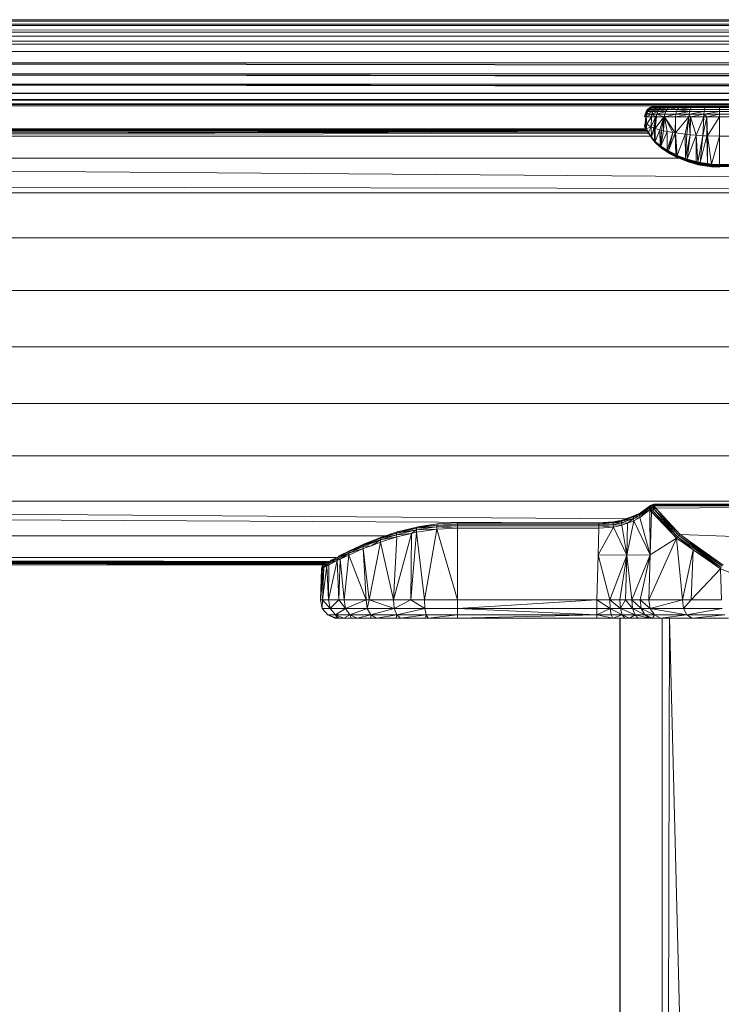
# Model space of a CAD drawing. Units: millimetres. Extents: x 1332 to 16497, y 732 to 12879.
# Drawn here: x 4961 to 5083, y 3801 to 3972 of the extents above; entities that cross this region are included whole.
import ezdxf

# ---------------------------------------------------------------- set-up
doc = ezdxf.new("R2010")
doc.units = ezdxf.units.MM
doc.header["$LTSCALE"] = 50

msp = doc.modelspace()

# ---------------------------------------------------------------- linework, layer by layer
at = {"color": 7, "linetype": 'Continuous', "lineweight": 15}
for p, q in [((4787.62, 3972.1), (6127.61, 3972.1)), ((4787.62, 3971.56), (6127.62, 3971.56)), ((4787.62, 3971.35), (6127.62, 3971.35)), ((4797.61, 3972.36), (6117.61, 3972.36)), ((4787.62, 3970.67), (6127.62, 3970.16)), ((4787.62, 3970.16), (6127.62, 3970.16)), ((4787.62, 3969.49), (6127.62, 3969.49)), ((4787.62, 3968.61), (6127.62, 3968.61)), ((6127.62, 3968.09), (4787.62, 3968.09)), ((4787.62, 3966.8), (6127.62, 3966.8)), ((4787.62, 3964.86), (6127.62, 3964.86)), ((6127.62, 3962.92), (4787.62, 3964.86)), ((6127.62, 3963.19), (4787.62, 3964.86)), ((4787.62, 3962.91), (6127.62, 3962.92)), ((6127.62, 3961.6), (4787.62, 3962.91)), ((6127.62, 3961.13), (4787.62, 3962.91)), ((4787.62, 3961.11), (6127.62, 3961.13)), ((6127.62, 3960.18), (4787.62, 3961.11)), ((6127.62, 3959.59), (4787.62, 3961.11)), ((4787.62, 3959.55), (6127.62, 3959.59)), ((6127.62, 3958.99), (4787.62, 3959.55)), ((5952.61, 3957.36), (4787.61, 3957.36)), ((4787.62, 3958.36), (6127.62, 3958.99)), ((6127.61, 3958.1), (4787.62, 3958.36)), ((4787.62, 3957.61), (6127.61, 3958.1)), ((6127.61, 3957.64), (4787.62, 3957.61)), ((5952.61, 3957.36), (4787.62, 3957.61)), ((5071.85, 3957.36), (5071.55, 3957.36)), ((5078.27, 3957.36), (5078.06, 3957.25)), ((5078.25, 3957.36), (5080.45, 3957.36)), ((5080.47, 3957.36), (5080.37, 3957.25)), ((5082.79, 3957.36), (5080.47, 3957.36)), ((5082.79, 3957.36), (5082.79, 3957.25)), ((5069.84, 3955.91), (5069.77, 3955.44)), ((5070.32, 3956.35), (5069.84, 3955.91)), ((5070.02, 3956.35), (5069.84, 3955.91)), ((5069.84, 3955.91), (5070.14, 3955.91)), ((5069.84, 3955.91), (5069.99, 3955.44)), ((5070.14, 3955.91), (5069.99, 3955.44)), ((5070.6, 3956.73), (5070.02, 3956.35)), ((5070.3, 3956.73), (5070.02, 3956.35)), ((5070.02, 3956.35), (5070.32, 3956.35)), ((5071.04, 3955.91), (5070.07, 3955.44)), ((5070.14, 3955.91), (5070.07, 3955.44)), ((5071.22, 3956.35), (5070.14, 3955.91)), ((5070.32, 3956.35), (5070.14, 3955.91)), ((5070.14, 3955.91), (5071.04, 3955.91)), ((5070.96, 3957.04), (5070.3, 3956.73)), ((5070.66, 3957.04), (5070.3, 3956.73)), ((5070.6, 3956.73), (5070.3, 3956.73)), ((5071.49, 3956.73), (5070.32, 3956.35)), ((5070.6, 3956.73), (5070.32, 3956.35)), ((5070.32, 3956.35), (5071.22, 3956.35)), ((5071.85, 3957.04), (5070.6, 3956.73)), ((5070.96, 3957.04), (5070.6, 3956.73)), ((5071.49, 3956.73), (5070.6, 3956.73)), ((5071.39, 3957.25), (5070.66, 3957.04)), ((5071.09, 3957.25), (5070.66, 3957.04)), ((5070.96, 3957.04), (5070.66, 3957.04)), ((5072.26, 3957.25), (5070.96, 3957.04)), ((5071.39, 3957.25), (5070.96, 3957.04)), ((5071.85, 3957.04), (5070.96, 3957.04)), ((5071.04, 3955.91), (5070.97, 3955.44)), ((5072.06, 3956.35), (5071.04, 3955.91)), ((5071.22, 3956.35), (5071.04, 3955.91)), ((5071.04, 3955.91), (5071.9, 3955.91)), ((5071.04, 3955.91), (5071.66, 3955.44)), ((5071.09, 3957.25), (5071.39, 3957.25)), ((5072.31, 3956.73), (5071.22, 3956.35)), ((5071.49, 3956.73), (5071.22, 3956.35)), ((5071.22, 3956.35), (5072.06, 3956.35)), ((5071.39, 3957.25), (5072.26, 3957.25)), ((5072.64, 3957.04), (5071.49, 3956.73)), ((5071.85, 3957.04), (5071.49, 3956.73)), ((5072.31, 3956.73), (5071.49, 3956.73)), ((5071.9, 3955.91), (5071.66, 3955.44)), ((5071.9, 3955.91), (5071.83, 3955.44)), ((5073.03, 3957.25), (5071.85, 3957.04)), ((5072.26, 3957.25), (5071.85, 3957.04)), ((5072.64, 3957.04), (5071.85, 3957.04)), ((5073.45, 3956.35), (5071.9, 3955.91)), ((5072.06, 3956.35), (5071.9, 3955.91)), ((5071.9, 3955.91), (5073.31, 3955.91)), ((5071.9, 3955.91), (5073.11, 3955.44)), ((5073.68, 3956.73), (5072.06, 3956.35)), ((5072.31, 3956.73), (5072.06, 3956.35)), ((5072.06, 3956.35), (5073.45, 3956.35)), ((5072.26, 3957.25), (5073.03, 3957.25)), ((5073.96, 3957.04), (5072.31, 3956.73)), ((5072.64, 3957.04), (5072.31, 3956.73)), ((5073.68, 3956.73), (5072.31, 3956.73)), ((5074.3, 3957.25), (5072.64, 3957.04)), ((5073.03, 3957.25), (5072.64, 3957.04)), ((5073.96, 3957.04), (5072.64, 3957.04)), ((5073.03, 3957.25), (5074.3, 3957.25)), ((5073.31, 3955.91), (5073.11, 3955.44)), ((5075.22, 3955.91), (5073.25, 3955.44)), ((5073.31, 3955.91), (5073.25, 3955.44)), ((5073.45, 3956.35), (5073.31, 3955.91)), ((5073.31, 3955.91), (5075.22, 3955.91)), ((5073.68, 3956.73), (5073.45, 3956.35)), ((5075.33, 3956.35), (5073.45, 3956.35)), ((5075.74, 3957.04), (5073.68, 3956.73)), ((5073.96, 3957.04), (5073.68, 3956.73)), ((5075.51, 3956.73), (5073.68, 3956.73)), ((5076, 3957.25), (5073.96, 3957.04)), ((5074.3, 3957.25), (5073.96, 3957.04)), ((5075.74, 3957.04), (5073.96, 3957.04)), ((5074.3, 3957.25), (5076, 3957.25)), ((5075.17, 3955.44), (5077.51, 3955.91)), ((5075.22, 3955.91), (5075.17, 3955.44)), ((5077.59, 3956.35), (5075.22, 3955.91)), ((5075.33, 3956.35), (5075.22, 3955.91)), ((5075.22, 3955.91), (5077.51, 3955.91)), ((5077.72, 3956.73), (5075.33, 3956.35)), ((5075.51, 3956.73), (5075.33, 3956.35)), ((5075.33, 3956.35), (5077.59, 3956.35)), ((5077.88, 3957.04), (5075.51, 3956.73)), ((5075.74, 3957.04), (5075.51, 3956.73)), ((5075.51, 3956.73), (5077.72, 3956.73)), ((5078.06, 3957.25), (5075.74, 3957.04)), ((5076, 3957.25), (5075.74, 3957.04)), ((5077.88, 3957.04), (5075.74, 3957.04)), ((5076, 3957.25), (5078.06, 3957.25)), ((5077.51, 3955.91), (5077.48, 3955.44)), ((5080.13, 3956.35), (5077.51, 3955.91)), ((5077.59, 3956.35), (5077.51, 3955.91)), ((5077.51, 3955.91), (5080.08, 3955.91)), ((5077.51, 3955.91), (5077.74, 3955.44)), ((5077.72, 3956.73), (5077.59, 3956.35)), ((5077.59, 3956.35), (5080.13, 3956.35)), ((5077.88, 3957.04), (5077.72, 3956.73)), ((5080.19, 3956.73), (5077.72, 3956.73)), ((5080.08, 3955.91), (5077.74, 3955.44)), ((5080.37, 3957.25), (5077.88, 3957.04)), ((5078.06, 3957.25), (5077.88, 3957.04)), ((5080.27, 3957.04), (5077.88, 3957.04)), ((5078.06, 3957.25), (5080.37, 3957.25)), ((5080.08, 3955.91), (5080.07, 3955.44)), ((5082.79, 3956.35), (5080.08, 3955.91)), ((5080.13, 3956.35), (5080.08, 3955.91)), ((5080.08, 3955.91), (5080.61, 3955.44)), ((5080.08, 3955.91), (5082.79, 3955.91)), ((5080.19, 3956.73), (5080.13, 3956.35)), ((5080.13, 3956.35), (5082.79, 3956.35)), ((5080.27, 3957.04), (5080.19, 3956.73)), ((5082.79, 3956.73), (5080.19, 3956.73)), ((5080.37, 3957.25), (5080.27, 3957.04)), ((5082.79, 3957.04), (5080.27, 3957.04)), ((5082.79, 3957.25), (5080.37, 3957.25)), ((5082.79, 3955.91), (5080.61, 3955.44)), ((5082.79, 3957.25), (5082.79, 3957.04)), ((5172.3, 3957.25), (5082.79, 3957.25)), ((5082.79, 3957.04), (5082.79, 3956.73)), ((5172.3, 3957.04), (5082.79, 3957.04)), ((5082.79, 3956.73), (5082.79, 3956.35)), ((5172.3, 3956.73), (5082.79, 3956.73)), ((5082.79, 3956.35), (5082.79, 3955.91)), ((5172.3, 3956.35), (5082.79, 3956.35)), ((5082.79, 3955.91), (5082.79, 3955.44)), ((5082.79, 3955.91), (5172.3, 3955.91)), ((5069.77, 3955.44), (5069.99, 3955.44)), ((5069.84, 3954.31), (5069.78, 3953.8)), ((5069.84, 3954.31), (5069.78, 3953.81)), ((5069.94, 3954.25), (5069.78, 3953.8)), ((5069.99, 3955.44), (5069.84, 3954.31)), ((5069.84, 3954.31), (5069.94, 3954.25)), ((5070.07, 3955.44), (5069.94, 3954.25)), ((5069.99, 3955.44), (5069.94, 3954.25)), ((5069.94, 3954.25), (5070.15, 3954.13)), ((5069.94, 3954.25), (5070.01, 3953.45)), ((5069.99, 3955.44), (5070.07, 3955.44)), ((5070.15, 3954.13), (5070.01, 3953.45)), ((5070.07, 3955.44), (5070.97, 3955.44)), ((5070.07, 3955.44), (5070.15, 3954.13)), ((5070.15, 3954.13), (5070.07, 3953.34)), ((5070.97, 3955.44), (5070.15, 3954.13)), ((5070.15, 3954.13), (5070.91, 3953.68)), ((5070.91, 3953.68), (5071.66, 3955.44)), ((5070.97, 3955.44), (5070.91, 3953.68)), ((5070.97, 3955.44), (5071.66, 3955.44)), ((5071.66, 3955.44), (5071.38, 3953.47)), ((5071.66, 3955.44), (5071.53, 3953.42)), ((5071.59, 3953.41), (5073.11, 3955.44)), ((5071.83, 3955.44), (5071.59, 3953.41)), ((5071.66, 3955.44), (5071.59, 3953.41)), ((5071.66, 3955.44), (5071.83, 3955.44)), ((5071.83, 3955.44), (5073.11, 3955.44)), ((5073.11, 3955.44), (5072.45, 3953.15)), ((5073.11, 3955.44), (5072.74, 3953.07)), ((5073.06, 3953), (5073.25, 3955.44)), ((5073.11, 3955.44), (5073.06, 3953)), ((5073.11, 3955.44), (5073.25, 3955.44)), ((5073.25, 3955.44), (5075.12, 3952.62)), ((5073.25, 3955.44), (5075.17, 3955.44)), ((5073.25, 3955.44), (5074.7, 3952.67)), ((5073.25, 3955.44), (5073.68, 3952.88)), ((5075.12, 3952.62), (5075.17, 3955.44)), ((5075.14, 3952.61), (5077.48, 3955.44)), ((5075.17, 3955.44), (5075.14, 3952.61)), ((5075.17, 3955.44), (5077.48, 3955.44)), ((5077.48, 3955.44), (5076.83, 3952.38)), ((5077.48, 3955.44), (5077.15, 3952.34)), ((5077.48, 3955.44), (5077.74, 3955.44)), ((5077.48, 3955.44), (5077.71, 3952.29)), ((5077.74, 3955.44), (5077.71, 3952.29)), ((5077.74, 3955.44), (5080.07, 3955.44)), ((5077.74, 3955.44), (5078.73, 3952.21)), ((5080.07, 3955.44), (5078.73, 3952.21)), ((5079.9, 3952.12), (5080.61, 3955.44)), ((5080.07, 3955.44), (5079.9, 3952.12)), ((5080.07, 3955.44), (5080.61, 3955.44)), ((5080.61, 3955.44), (5080.59, 3952.1)), ((5080.61, 3955.44), (5080.72, 3952.1)), ((5080.61, 3955.44), (5082.79, 3955.44)), ((5082.79, 3955.44), (5080.72, 3952.1)), ((5082.79, 3955.44), (5082.79, 3952.04)), ((5082.79, 3955.44), (5172.3, 3955.44)), ((5070.5, 3952.53), (4854.42, 3952.27)), ((5070.3, 3952.52), (4854.42, 3952.27)), ((5070.36, 3952.76), (4854.49, 3952.38)), ((5070.25, 3952.93), (4854.83, 3952.93)), ((4855.06, 3953.31), (5070.23, 3952.96)), ((4855.06, 3953.31), (5070.23, 3952.96)), ((4855.06, 3953.3), (5070.23, 3952.96)), ((4855.07, 3953.33), (5070, 3953.32)), ((5070.09, 3953.33), (4855.07, 3953.33)), ((5069.85, 3953.18), (4855.07, 3953.32)), ((4855.07, 3953.32), (5070.05, 3953.26)), ((4855.07, 3953.32), (5070.03, 3953.28)), ((4855.25, 3953.26), (5070.23, 3952.96)), ((4855.26, 3953.24), (5070.24, 3952.95)), ((5070.24, 3952.95), (4855.26, 3953.16)), ((5069.77, 3953.82), (5069.78, 3953.81)), ((5069.77, 3953.82), (5069.79, 3953.71)), ((5069.78, 3953.81), (5069.78, 3953.8)), ((5069.78, 3953.81), (5069.8, 3953.69)), ((5069.78, 3953.81), (5069.79, 3953.71)), ((5069.78, 3953.8), (5070.02, 3953.34)), ((5069.78, 3953.8), (5070.01, 3953.45)), ((5069.78, 3953.8), (5069.8, 3953.69)), ((5069.79, 3953.71), (5069.8, 3953.69)), ((5069.79, 3953.71), (5069.84, 3953.59)), ((5069.79, 3953.71), (5069.82, 3953.61)), ((5069.8, 3953.69), (5070.02, 3953.34)), ((5069.8, 3953.69), (5070.06, 3953.24)), ((5069.8, 3953.69), (5069.84, 3953.59)), ((5069.82, 3953.61), (5069.84, 3953.59)), ((5069.84, 3953.59), (5070.06, 3953.24)), ((5070.01, 3953.45), (5070.02, 3953.34)), ((5070.01, 3953.45), (5070.07, 3953.34)), ((5070.02, 3953.34), (5070.5, 3952.53)), ((5070.02, 3953.34), (5070.47, 3952.63)), ((5070.02, 3953.34), (5070.07, 3953.34)), ((5070.02, 3953.34), (5070.06, 3953.24)), ((5070.06, 3953.24), (5070.5, 3952.53)), ((5070.07, 3953.34), (5070.91, 3953.68)), ((5070.07, 3953.34), (5070.45, 3952.74)), ((5070.07, 3953.34), (5070.47, 3952.63)), ((5070.45, 3952.74), (5070.91, 3953.68)), ((5070.45, 3952.74), (5070.97, 3951.9)), ((5070.45, 3952.74), (5070.98, 3951.82)), ((5070.98, 3951.8), (5070.45, 3952.74)), ((5070.47, 3952.63), (5070.45, 3952.74)), ((5070.47, 3952.63), (5070.98, 3951.8)), ((5070.47, 3952.63), (5071.02, 3951.7)), ((5070.5, 3952.53), (5070.47, 3952.63)), ((5070.5, 3952.53), (5071.02, 3951.7)), ((5070.91, 3953.68), (5071.38, 3953.47)), ((5070.91, 3953.68), (5070.97, 3951.9)), ((5070.97, 3951.9), (5071.38, 3953.47)), ((5071.38, 3953.47), (5071.53, 3953.42)), ((5071.38, 3953.47), (5071.58, 3951.19)), ((5071.53, 3953.42), (5071.59, 3953.41)), ((5071.53, 3953.42), (5071.58, 3951.19)), ((5071.59, 3953.41), (5071.58, 3951.19)), ((5071.59, 3953.41), (5072.45, 3953.15)), ((5071.59, 3953.41), (5071.61, 3951.15)), ((5071.61, 3951.15), (5072.45, 3953.15)), ((5072.45, 3953.15), (5072.74, 3953.07)), ((5072.45, 3953.15), (5072.5, 3950.41)), ((5072.74, 3953.07), (5072.5, 3950.41)), ((5072.74, 3953.07), (5072.59, 3950.34)), ((5073.06, 3953), (5072.59, 3950.34)), ((5072.59, 3950.34), (5073.68, 3952.88)), ((5072.74, 3953.07), (5073.06, 3953)), ((5073.06, 3953), (5073.68, 3952.88)), ((5073.68, 3952.88), (5073.72, 3949.61)), ((5073.68, 3952.88), (5074.7, 3952.67)), ((5073.72, 3949.61), (5074.7, 3952.67)), ((5074.7, 3952.67), (5073.91, 3949.49)), ((5073.91, 3949.49), (5075.12, 3952.62)), ((5074.7, 3952.67), (5075.12, 3952.62)), ((5075.14, 3952.61), (5075.12, 3952.62)), ((5075.2, 3948.84), (5075.12, 3952.62)), ((5075.14, 3952.61), (5076.83, 3952.38)), ((5075.14, 3952.61), (5075.46, 3948.71)), ((5075.14, 3952.61), (5075.2, 3948.84)), ((5075.46, 3948.71), (5076.83, 3952.38)), ((5076.83, 3952.38), (5077.15, 3952.34)), ((5076.83, 3952.38), (5076.89, 3948.16)), ((5077.15, 3952.34), (5076.89, 3948.16)), ((5077.71, 3952.29), (5076.89, 3948.16)), ((5077.15, 3952.34), (5077.71, 3952.29)), ((5077.71, 3952.29), (5077.19, 3948.05)), ((5077.19, 3948.05), (5078.73, 3952.21)), ((5077.71, 3952.29), (5078.73, 3952.21)), ((5078.73, 3952.21), (5079.9, 3952.12)), ((5078.73, 3952.21), (5079.06, 3947.54)), ((5078.73, 3952.21), (5078.76, 3947.62)), ((5070.81, 3952.03), (4854.28, 3952.03)), ((5070.97, 3951.9), (5071.58, 3951.19)), ((5070.97, 3951.9), (5070.98, 3951.82)), ((5070.98, 3951.8), (5070.98, 3951.82)), ((5070.98, 3951.82), (5071.61, 3951.06)), ((5071.58, 3951.19), (5070.98, 3951.82)), ((5070.98, 3951.8), (5071.61, 3951.06)), ((5070.98, 3951.8), (5071.62, 3950.98)), ((5070.98, 3951.8), (5071.02, 3951.7)), ((5071.02, 3951.7), (5071.62, 3950.98)), ((5071.02, 3951.7), (5071.65, 3950.9)), ((5071.02, 3951.7), (5071.7, 3950.83)), ((5071.07, 3951.61), (5071.02, 3951.7)), ((5071.07, 3951.61), (5071.7, 3950.83)), ((5071.58, 3951.19), (5071.61, 3951.15)), ((5071.58, 3951.19), (5071.61, 3951.06)), ((5071.61, 3951.15), (5072.5, 3950.41)), ((5071.61, 3951.15), (5071.61, 3951.06)), ((5071.61, 3951.06), (5071.62, 3950.98)), ((5071.61, 3951.06), (5072.59, 3950.16)), ((5071.61, 3951.06), (5072.58, 3950.25)), ((5072.5, 3950.41), (5071.61, 3951.06)), ((5071.62, 3950.98), (5072.59, 3950.16)), ((5071.62, 3950.98), (5072.61, 3950.08)), ((5071.62, 3950.98), (5071.65, 3950.9)), ((5071.65, 3950.9), (5072.61, 3950.08)), ((5071.65, 3950.9), (5072.65, 3950.01)), ((5071.7, 3950.83), (5071.65, 3950.9)), ((5071.7, 3950.83), (5072.65, 3950.01)), ((5071.7, 3950.83), (5072.7, 3949.96)), ((5071.76, 3950.78), (5071.7, 3950.83)), ((5071.76, 3950.78), (5072.7, 3949.96)), ((5079.06, 3947.54), (5079.9, 3952.12)), ((5079.9, 3952.12), (5079.47, 3947.46)), ((5080.59, 3952.1), (5079.47, 3947.46)), ((5079.9, 3952.12), (5080.59, 3952.1)), ((5080.59, 3952.1), (5080.75, 3947.29)), ((5080.59, 3952.1), (5080.72, 3952.1)), ((5080.72, 3952.1), (5082.79, 3952.04)), ((5080.72, 3952.1), (5081.4, 3947.2)), ((5080.72, 3952.1), (5080.75, 3947.29)), ((5081.4, 3947.2), (5082.79, 3952.04)), ((5082.79, 3952.04), (5172.3, 3952.04)), ((5082.79, 3952.04), (5082.79, 3947.14)), ((5072.5, 3950.41), (5072.59, 3950.34)), ((5072.5, 3950.41), (5072.58, 3950.25)), ((5072.59, 3950.34), (5072.58, 3950.25)), ((5072.58, 3950.25), (5072.59, 3950.16)), ((5072.58, 3950.25), (5073.9, 3949.3)), ((5072.58, 3950.25), (5073.9, 3949.39)), ((5072.58, 3950.25), (5073.72, 3949.61)), ((5072.59, 3950.34), (5073.72, 3949.61)), ((5072.59, 3950.16), (5073.9, 3949.3)), ((5072.59, 3950.16), (5073.92, 3949.22)), ((5072.59, 3950.16), (5072.61, 3950.08)), ((5072.61, 3950.08), (5073.92, 3949.22)), ((5072.61, 3950.08), (5073.95, 3949.15)), ((5072.61, 3950.08), (5072.65, 3950.01)), ((5072.65, 3950.01), (5073.95, 3949.15)), ((5072.65, 3950.01), (5074, 3949.1)), ((5072.65, 3950.01), (5072.7, 3949.96)), ((5072.7, 3949.96), (5074, 3949.1)), ((5073.72, 3949.61), (5073.91, 3949.49)), ((5073.72, 3949.61), (5073.9, 3949.39)), ((5073.91, 3949.49), (5073.9, 3949.39)), ((5073.9, 3949.3), (5073.9, 3949.39)), ((5073.9, 3949.39), (5075.44, 3948.51)), ((5073.9, 3949.39), (5075.44, 3948.61)), ((5073.9, 3949.39), (5075.2, 3948.84)), ((5073.9, 3949.3), (5075.45, 3948.43)), ((5073.92, 3949.22), (5073.9, 3949.3)), ((5073.9, 3949.3), (5075.44, 3948.51)), ((5073.91, 3949.49), (5075.2, 3948.84)), ((5073.92, 3949.22), (5075.45, 3948.43)), ((5073.92, 3949.22), (5075.47, 3948.36)), ((5073.95, 3949.15), (5073.92, 3949.22)), ((5073.95, 3949.15), (5075.47, 3948.36)), ((5073.95, 3949.15), (5075.51, 3948.3)), ((5073.95, 3949.15), (5074, 3949.1)), ((5075.51, 3948.3), (5074, 3949.1)), ((5074, 3949.1), (5075.57, 3948.27)), ((5074, 3949.1), (5074.06, 3949.06)), ((5075.57, 3948.27), (5074.06, 3949.06)), ((5075.2, 3948.84), (5075.46, 3948.71)), ((5075.2, 3948.84), (5075.44, 3948.61)), ((5075.46, 3948.71), (5075.44, 3948.61)), ((5075.46, 3948.71), (5076.89, 3948.16)), ((4849.14, 3948.24), (5075.95, 3948.24)), ((5075.44, 3948.61), (5075.44, 3948.51)), ((5075.44, 3948.61), (5077.16, 3947.84)), ((5075.44, 3948.61), (5077.17, 3947.94)), ((5076.89, 3948.16), (5075.44, 3948.61)), ((5075.44, 3948.51), (5077.16, 3947.75)), ((5075.44, 3948.51), (5075.45, 3948.43)), ((5075.44, 3948.51), (5077.16, 3947.84)), ((5075.45, 3948.43), (5077.18, 3947.68)), ((5075.45, 3948.43), (5077.16, 3947.75)), ((5075.45, 3948.43), (5075.47, 3948.36)), ((5075.47, 3948.36), (5077.18, 3947.68)), ((5075.47, 3948.36), (5077.21, 3947.63)), ((5075.47, 3948.36), (5075.51, 3948.3)), ((5076.89, 3948.16), (5077.19, 3948.05)), ((5076.89, 3948.16), (5077.17, 3947.94)), ((5077.17, 3947.94), (5077.16, 3947.84)), ((5077.16, 3947.84), (5079.04, 3947.32)), ((5077.16, 3947.84), (5079.04, 3947.23)), ((5077.16, 3947.84), (5077.16, 3947.75)), ((5077.16, 3947.75), (5077.18, 3947.68)), ((5077.16, 3947.75), (5079.05, 3947.15)), ((5077.16, 3947.75), (5079.04, 3947.23)), ((5077.19, 3948.05), (5077.17, 3947.94)), ((5077.17, 3947.94), (5079.04, 3947.32)), ((5077.17, 3947.94), (5079.05, 3947.43)), ((5077.17, 3947.94), (5078.76, 3947.62)), ((5077.18, 3947.68), (5079.07, 3947.1)), ((5079.05, 3947.15), (5077.18, 3947.68)), ((5077.18, 3947.68), (5077.21, 3947.63)), ((5077.19, 3948.05), (5078.76, 3947.62)), ((5079.07, 3947.1), (5077.21, 3947.63)), ((5077.21, 3947.63), (5079.1, 3947.07)), ((5078.76, 3947.62), (5079.06, 3947.54)), ((5078.76, 3947.62), (5079.05, 3947.43)), ((5079.04, 3947.32), (5079.05, 3947.43)), ((5079.04, 3947.32), (5079.04, 3947.23)), ((5079.04, 3947.32), (5079.44, 3947.24)), ((5079.04, 3947.32), (5079.44, 3947.15)), ((5079.04, 3947.23), (5079.05, 3947.15)), ((5079.44, 3947.15), (5079.04, 3947.23)), ((5079.04, 3947.23), (5079.45, 3947.07)), ((5079.05, 3947.43), (5079.06, 3947.54)), ((5079.05, 3947.43), (5079.45, 3947.35)), ((5079.05, 3947.43), (5079.44, 3947.24)), ((5079.05, 3947.15), (5079.07, 3947.1)), ((5079.45, 3947.07), (5079.05, 3947.15)), ((5079.05, 3947.15), (5079.47, 3947.02)), ((5079.06, 3947.54), (5079.47, 3947.46)), ((5079.06, 3947.54), (5079.45, 3947.35)), ((5079.07, 3947.1), (5079.1, 3947.07)), ((5079.47, 3947.02), (5079.07, 3947.1)), ((5079.07, 3947.1), (5079.5, 3946.99)), ((5079.5, 3946.99), (5079.1, 3947.07)), ((5079.45, 3947.35), (5079.44, 3947.24)), ((5079.44, 3947.24), (5081.39, 3946.88)), ((5079.44, 3947.24), (5079.44, 3947.15)), ((5079.44, 3947.24), (5081.39, 3946.97)), ((5079.44, 3947.15), (5079.45, 3947.07)), ((5079.44, 3947.15), (5081.4, 3946.8)), ((5081.39, 3946.88), (5079.44, 3947.15)), ((5079.47, 3947.46), (5079.45, 3947.35)), ((5079.45, 3947.35), (5081.39, 3946.97)), ((5079.45, 3947.35), (5081.39, 3947.08)), ((5080.75, 3947.29), (5079.45, 3947.35)), ((5079.45, 3947.07), (5079.47, 3947.02)), ((5079.45, 3947.07), (5081.4, 3946.75)), ((5081.4, 3946.8), (5079.45, 3947.07)), ((5079.47, 3947.46), (5080.75, 3947.29)), ((5081.4, 3946.75), (5079.47, 3947.02)), ((5079.47, 3947.02), (5081.41, 3946.72)), ((5079.47, 3947.02), (5079.5, 3946.99)), ((5081.41, 3946.72), (5079.5, 3946.99)), ((5080.75, 3947.29), (5081.4, 3947.2)), ((5080.75, 3947.29), (5081.39, 3947.08)), ((5081.39, 3947.08), (5081.4, 3947.2)), ((5082.79, 3947.03), (5081.39, 3947.08)), ((5081.39, 3947.08), (5082.79, 3946.91)), ((5081.39, 3947.08), (5081.39, 3946.97)), ((5081.4, 3947.2), (5082.79, 3947.14)), ((5081.4, 3947.2), (5082.79, 3947.03)), ((5082.79, 3947.14), (5172.3, 3947.14)), ((5082.79, 3947.14), (5082.79, 3947.03)), ((5082.79, 3947.03), (5082.79, 3946.91)), ((5082.79, 3947.03), (5172.3, 3947.03)), ((4843.28, 3946.82), (5457.55, 3942.2)), ((5081.39, 3946.97), (5081.39, 3946.88)), ((5082.79, 3946.91), (5081.39, 3946.97)), ((5081.39, 3946.97), (5082.79, 3946.82)), ((5081.39, 3946.88), (5081.4, 3946.8)), ((5082.79, 3946.82), (5081.39, 3946.88)), ((5081.39, 3946.88), (5082.79, 3946.74)), ((5081.4, 3946.8), (5081.4, 3946.75)), ((5082.79, 3946.74), (5081.4, 3946.8)), ((5081.4, 3946.8), (5082.79, 3946.69)), ((5081.4, 3946.75), (5081.41, 3946.72)), ((5081.4, 3946.75), (5082.79, 3946.66)), ((5082.79, 3946.69), (5081.4, 3946.75)), ((5082.79, 3946.66), (5081.41, 3946.72)), ((5082.79, 3946.91), (5172.3, 3946.91)), ((5082.79, 3946.91), (5082.79, 3946.82)), ((5082.79, 3946.82), (5172.3, 3946.82)), ((5082.79, 3946.82), (5082.79, 3946.74)), ((5082.79, 3946.74), (5082.79, 3946.69)), ((5082.79, 3946.74), (5172.3, 3946.74)), ((5082.79, 3946.69), (5082.79, 3946.66)), ((4655.05, 3943.76), (5457.55, 3942.2)), ((5457.55, 3942.2), (4650.05, 3942.2)), ((4650.05, 3934.33), (6260.05, 3934.33)), ((6260.05, 3925.16), (4650.06, 3925.16)), ((6260.05, 3915.33), (4650.06, 3915.33)), ((6260.05, 3905.49), (4650.06, 3905.49)), ((6260.05, 3896.33), (4650.05, 3896.33)), ((4650.05, 3888.46), (5457.55, 3888.46)), ((4650.05, 3888.46), (5066.43, 3885.34)), ((5068.88, 3885.96), (5070.61, 3887.4)), ((5070.58, 3887.27), (5068.88, 3885.96)), ((5070.59, 3887.23), (5068.88, 3885.96)), ((5068.92, 3886.25), (5070.68, 3887.57)), ((5070.64, 3887.54), (5068.92, 3886.25)), ((5070.61, 3887.4), (5068.92, 3886.25)), ((5068.96, 3885.6), (5070.59, 3887.23)), ((5070.66, 3886.95), (5068.96, 3885.6)), ((5070.81, 3887.7), (5069.06, 3886.42)), ((5070.68, 3887.57), (5069.06, 3886.42)), ((5070.58, 3887.27), (5070.61, 3887.4)), ((5070.58, 3887.27), (5070.65, 3887.37)), ((5070.58, 3887.27), (5070.59, 3887.23)), ((5070.65, 3887.37), (5070.59, 3887.23)), ((5070.66, 3886.95), (5070.59, 3887.23)), ((5070.85, 3887.21), (5070.59, 3887.23)), ((5070.61, 3887.4), (5070.64, 3887.54)), ((5070.65, 3887.37), (5070.61, 3887.4)), ((5070.64, 3887.54), (5070.97, 3887.66)), ((5070.64, 3887.54), (5070.68, 3887.57)), ((5070.65, 3887.37), (5070.64, 3887.54)), ((5070.65, 3887.37), (5070.97, 3887.66)), ((5071.1, 3887.43), (5070.65, 3887.37)), ((5070.87, 3887.23), (5070.65, 3887.37)), ((5070.85, 3887.21), (5070.65, 3887.37)), ((5070.66, 3886.95), (5070.85, 3887.21)), ((5070.75, 3879.09), (5070.66, 3886.95)), ((5070.95, 3886.56), (5070.66, 3886.95)), ((5070.68, 3887.57), (5070.91, 3887.77)), ((5070.68, 3887.57), (5070.81, 3887.7)), ((5070.97, 3887.66), (5070.68, 3887.57)), ((5070.91, 3887.77), (5070.81, 3887.7)), ((5070.85, 3887.21), (5070.87, 3887.23)), ((5071.15, 3886.83), (5070.85, 3887.21)), ((5070.95, 3886.56), (5070.85, 3887.21)), ((5070.87, 3887.23), (5071.1, 3887.43)), ((5071.41, 3887.06), (5070.87, 3887.23)), ((5071.15, 3886.83), (5070.87, 3887.23)), ((5070.91, 3887.77), (5071.39, 3887.9)), ((5071.39, 3887.84), (5070.91, 3887.77)), ((5070.97, 3887.66), (5070.91, 3887.77)), ((5070.97, 3887.66), (5071.39, 3887.84)), ((5071.39, 3887.77), (5070.97, 3887.66)), ((5071.11, 3887.44), (5070.97, 3887.66)), ((5071.1, 3887.43), (5070.97, 3887.66)), ((5071.1, 3887.43), (5071.11, 3887.44)), ((5071.41, 3887.06), (5071.1, 3887.43)), ((5071.11, 3887.44), (5071.39, 3887.77)), ((5071.39, 3887.61), (5071.11, 3887.44)), ((5071.41, 3887.06), (5071.11, 3887.44)), ((5071.15, 3886.83), (5071.41, 3887.06)), ((5071.39, 3887.84), (5071.39, 3887.9)), ((5071.39, 3887.9), (5133.71, 3887.9)), ((5071.39, 3887.77), (5071.39, 3887.84)), ((5071.39, 3887.84), (5133.71, 3887.84)), ((5071.39, 3887.61), (5071.39, 3887.77)), ((5071.39, 3887.77), (5133.71, 3887.77)), ((5071.41, 3887.06), (5071.39, 3887.61)), ((5071.71, 3887.22), (5071.39, 3887.61)), ((5133.71, 3887.61), (5071.39, 3887.61)), ((5071.71, 3887.22), (5071.41, 3887.06)), ((5075.74, 3882.48), (5071.41, 3887.06)), ((5075.51, 3882.25), (5071.41, 3887.06)), ((5071.71, 3887.22), (5133.71, 3887.61)), ((5075.99, 3882.65), (5071.71, 3887.22)), ((5075.74, 3882.48), (5071.71, 3887.22)), ((4655.05, 3886.9), (5055.81, 3884.66)), ((5067.81, 3885.39), (5065.73, 3884.64)), ((5065.74, 3884.96), (5067.84, 3885.69)), ((5067.81, 3885.39), (5065.74, 3884.96)), ((5065.82, 3885.14), (5067.96, 3885.87)), ((5067.84, 3885.69), (5065.82, 3885.14)), ((5066.77, 3884.61), (5067.81, 3885.39)), ((5068.88, 3885.96), (5067.81, 3885.39)), ((5067.81, 3885.39), (5067.84, 3885.69)), ((5068.96, 3885.6), (5067.81, 3885.39)), ((5067.88, 3885.02), (5067.81, 3885.39)), ((5067.84, 3885.69), (5068.92, 3886.25)), ((5068.88, 3885.96), (5067.84, 3885.69)), ((5067.84, 3885.69), (5067.96, 3885.87)), ((5067.88, 3885.02), (5068.96, 3885.6)), ((5067.96, 3885.87), (5069.06, 3886.42)), ((5068.92, 3886.25), (5067.96, 3885.87)), ((5068.88, 3885.96), (5068.92, 3886.25)), ((5068.96, 3885.6), (5068.88, 3885.96)), ((5068.92, 3886.25), (5069.06, 3886.42)), ((5070.75, 3879.09), (5068.96, 3885.6)), ((5070.75, 3879.09), (5070.95, 3886.56)), ((5070.95, 3886.56), (5071.15, 3886.83)), ((5075.34, 3881.99), (5070.95, 3886.56)), ((5075.51, 3882.25), (5071.15, 3886.83)), ((5075.34, 3881.99), (5071.15, 3886.83)), ((5030.04, 3883.74), (5026.57, 3882.88)), ((5030.11, 3883.93), (5026.67, 3883.07)), ((5030.04, 3883.74), (5026.67, 3883.07)), ((5030.11, 3883.93), (5026.84, 3883.12)), ((5033.57, 3883.95), (5030.02, 3883.42)), ((5030.04, 3883.74), (5030.02, 3883.42)), ((5033.59, 3883.55), (5030.02, 3883.42)), ((5033.58, 3884.28), (5030.04, 3883.74)), ((5033.57, 3883.95), (5030.04, 3883.74)), ((5030.11, 3883.93), (5030.04, 3883.74)), ((5033.59, 3883.55), (5030.06, 3883.03)), ((5033.61, 3884.47), (5030.11, 3883.93)), ((5033.58, 3884.28), (5030.11, 3883.93)), ((5030.23, 3883.96), (5030.11, 3883.93)), ((5033.67, 3884.48), (5030.23, 3883.96)), ((5033.61, 3884.47), (5030.23, 3883.96)), ((5033.59, 3883.55), (5031.42, 3871.22)), ((5033.58, 3884.28), (5033.57, 3883.95)), ((5037.16, 3884.14), (5033.57, 3883.95)), ((5033.57, 3883.95), (5033.59, 3883.55)), ((5037.16, 3883.73), (5033.57, 3883.95)), ((5033.61, 3884.47), (5033.58, 3884.28)), ((5037.16, 3884.46), (5033.58, 3884.28)), ((5037.16, 3884.14), (5033.58, 3884.28)), ((5037.16, 3883.73), (5033.59, 3883.55)), ((5037.16, 3871.22), (5033.59, 3883.55)), ((5037.16, 3884.65), (5033.61, 3884.47)), ((5033.67, 3884.48), (5033.61, 3884.47)), ((5037.16, 3884.66), (5033.67, 3884.48)), ((5033.67, 3884.48), (5037.16, 3884.65)), ((5037.16, 3884.66), (5037.16, 3884.65)), ((5061.77, 3884.66), (5037.16, 3884.66)), ((5037.16, 3884.65), (5037.16, 3884.46)), ((5061.77, 3884.65), (5037.16, 3884.65)), ((5037.16, 3884.46), (5037.16, 3884.14)), ((5061.77, 3884.46), (5037.16, 3884.46)), ((5037.16, 3884.14), (5037.16, 3883.73)), ((5061.77, 3884.14), (5037.16, 3884.14)), ((5037.16, 3871.22), (5037.16, 3883.73)), ((5061.77, 3883.73), (5037.16, 3883.73)), ((5061.66, 3879.09), (5064.33, 3883.93)), ((5061.66, 3879.09), (5061.77, 3883.73)), ((5061.77, 3884.66), (5064.44, 3884.86)), ((5064.36, 3884.84), (5061.77, 3884.66)), ((5061.77, 3884.65), (5064.36, 3884.84)), ((5061.77, 3884.46), (5064.3, 3884.66)), ((5064.3, 3884.66), (5061.77, 3884.65)), ((5061.77, 3884.65), (5061.77, 3884.66)), ((5061.77, 3884.46), (5061.77, 3884.65)), ((5061.77, 3884.14), (5061.77, 3884.46)), ((5064.3, 3884.34), (5061.77, 3884.46)), ((5061.77, 3884.14), (5064.3, 3884.34)), ((5064.33, 3883.93), (5061.77, 3884.14)), ((5061.77, 3883.73), (5061.77, 3884.14)), ((5064.33, 3883.93), (5061.77, 3883.73)), ((5064.3, 3884.66), (5065.74, 3884.96)), ((5064.3, 3884.66), (5064.36, 3884.84)), ((5064.3, 3884.34), (5064.3, 3884.66)), ((5065.73, 3884.64), (5064.3, 3884.66)), ((5064.3, 3884.34), (5065.73, 3884.64)), ((5065.78, 3884.24), (5064.3, 3884.34)), ((5064.33, 3883.93), (5064.3, 3884.34)), ((5065.78, 3884.24), (5064.33, 3883.93)), ((5066.65, 3879.03), (5064.33, 3883.93)), ((5064.36, 3884.84), (5065.82, 3885.14)), ((5065.74, 3884.96), (5064.36, 3884.84)), ((5065.73, 3884.64), (5065.74, 3884.96)), ((5066.77, 3884.61), (5065.73, 3884.64)), ((5065.78, 3884.24), (5065.73, 3884.64)), ((5065.74, 3884.96), (5065.82, 3885.14)), ((5066.77, 3884.61), (5065.78, 3884.24)), ((5066.65, 3879.03), (5065.78, 3884.24)), ((5066.65, 3879.03), (5067.88, 3885.02)), ((5066.65, 3879.03), (5066.77, 3884.61)), ((5067.88, 3885.02), (5066.77, 3884.61)), ((5070.75, 3879.09), (5067.88, 3885.02)), ((5024.68, 3882.42), (4655.05, 3882.42)), ((5023.8, 3881.97), (5020.82, 3880.8)), ((5023.93, 3882.17), (5020.98, 3880.99)), ((5020.98, 3880.99), (5023.8, 3881.97)), ((5026.53, 3882.57), (5023.75, 3881.68)), ((5026.58, 3882.2), (5023.75, 3881.68)), ((5023.8, 3881.97), (5023.75, 3881.68)), ((5026.58, 3882.2), (5023.78, 3881.32)), ((5026.57, 3882.88), (5023.8, 3881.97)), ((5023.8, 3881.97), (5026.53, 3882.57)), ((5023.93, 3882.17), (5023.8, 3881.97)), ((5026.67, 3883.07), (5023.93, 3882.17)), ((5026.57, 3882.88), (5023.93, 3882.17)), ((5029.19, 3882.82), (5026.01, 3871.22)), ((5026.58, 3882.2), (5026.01, 3871.22)), ((5030.02, 3883.42), (5026.53, 3882.57)), ((5026.57, 3882.88), (5026.53, 3882.57)), ((5026.53, 3882.57), (5029.19, 3882.82)), ((5026.53, 3882.57), (5026.58, 3882.2)), ((5030.02, 3883.42), (5026.57, 3882.88)), ((5026.67, 3883.07), (5026.57, 3882.88)), ((5029.19, 3882.82), (5026.58, 3882.2)), ((5026.84, 3883.12), (5026.67, 3883.07)), ((5030.06, 3883.03), (5029.02, 3871.22)), ((5029.19, 3882.82), (5029.02, 3871.22)), ((5030.02, 3883.42), (5029.19, 3882.82)), ((5030.06, 3883.03), (5029.19, 3882.82)), ((5030.02, 3883.42), (5030.06, 3883.03)), ((5030.06, 3883.03), (5031.42, 3871.22)), ((5070.53, 3871.22), (5075.34, 3881.99)), ((5075.34, 3881.99), (5070.75, 3879.09)), ((5075.34, 3881.99), (5075.51, 3882.25)), ((5078.23, 3879.97), (5075.34, 3881.99)), ((5076.39, 3871.22), (5075.34, 3881.99)), ((5075.51, 3882.25), (5075.74, 3882.48)), ((5083.13, 3876.87), (5075.51, 3882.25)), ((5078.23, 3879.97), (5075.51, 3882.25)), ((5075.74, 3882.48), (5075.99, 3882.65)), ((5083.29, 3877.1), (5075.74, 3882.48)), ((5083.13, 3876.87), (5075.74, 3882.48)), ((5083.46, 3877.28), (5075.99, 3882.65)), ((5075.99, 3882.65), (5126.82, 3880.71)), ((5083.29, 3877.1), (5075.99, 3882.65)), ((5020.75, 3880.51), (5018.22, 3879.38)), ((5020.77, 3880.17), (5018.22, 3879.05)), ((5020.77, 3880.17), (5018.22, 3879.38)), ((5020.82, 3880.8), (5018.32, 3879.65)), ((5020.75, 3880.51), (5018.32, 3879.65)), ((5020.98, 3880.99), (5018.5, 3879.86)), ((5020.82, 3880.8), (5018.5, 3879.86)), ((5023.75, 3881.68), (5020.75, 3880.51)), ((5020.82, 3880.8), (5020.75, 3880.51)), ((5022.11, 3880.68), (5020.75, 3880.51)), ((5020.75, 3880.51), (5020.77, 3880.17)), ((5022.11, 3880.68), (5020.77, 3880.17)), ((5021.78, 3871.22), (5020.77, 3880.17)), ((5020.77, 3880.17), (5021.26, 3871.22)), ((5023.75, 3881.68), (5020.82, 3880.8)), ((5020.98, 3880.99), (5020.82, 3880.8)), ((5023.78, 3881.32), (5021.78, 3871.22)), ((5023.75, 3881.68), (5022.11, 3880.68)), ((5023.78, 3881.32), (5022.11, 3880.68)), ((5023.78, 3881.32), (5023.75, 3881.68)), ((5026.01, 3871.22), (5023.78, 3881.32)), ((5014, 3877.42), (4655.04, 3878.62)), ((5013.97, 3877.44), (4655.04, 3878.62)), ((5014, 3877.41), (4655.04, 3878.62)), ((4655.04, 3878.62), (5016.07, 3878.62)), ((4655.04, 3878.62), (5014.09, 3877.54)), ((4655.04, 3878.62), (5014.17, 3877.59)), ((4655.04, 3878.62), (5014.79, 3877.93)), ((5014.01, 3877.39), (4655.04, 3878.62)), ((4655.05, 3878.62), (5014.4, 3877.71)), ((5016.25, 3878.41), (5014.8, 3877.65)), ((5016.37, 3878.68), (5014.94, 3877.92)), ((5014.94, 3877.92), (5016.25, 3878.41)), ((5016.37, 3878.68), (5015.15, 3878.13)), ((5016.25, 3878.41), (5016.23, 3878.1)), ((5016.76, 3878.35), (5016.23, 3878.1)), ((5018.22, 3879.38), (5016.25, 3878.41)), ((5016.37, 3878.68), (5016.25, 3878.41)), ((5016.25, 3878.41), (5016.76, 3878.35)), ((5018.32, 3879.65), (5016.37, 3878.68)), ((5018.22, 3879.38), (5016.37, 3878.68)), ((5016.57, 3878.89), (5016.37, 3878.68)), ((5016.57, 3878.89), (5016.5, 3878.85)), ((5016.76, 3878.35), (5016.52, 3871.22)), ((5018.5, 3879.86), (5016.57, 3878.89)), ((5018.32, 3879.65), (5016.57, 3878.89)), ((5018.22, 3879.38), (5016.76, 3878.35)), ((5018.22, 3879.05), (5016.76, 3878.35)), ((5017.42, 3871.22), (5016.76, 3878.35)), ((5018.22, 3879.05), (5017.42, 3871.22)), ((5018.32, 3879.65), (5018.22, 3879.38)), ((5018.22, 3879.38), (5018.22, 3879.05)), ((5018.22, 3879.05), (5021.26, 3871.22)), ((5018.5, 3879.86), (5018.32, 3879.65)), ((5061.47, 3871.22), (5061.66, 3879.09)), ((5063.72, 3871.23), (5061.66, 3879.09)), ((5061.66, 3879.09), (5066.65, 3879.03)), ((5063.72, 3871.23), (5066.65, 3879.03)), ((5065.46, 3871.24), (5066.65, 3879.03)), ((5066.42, 3871.24), (5066.65, 3879.03)), ((5066.65, 3879.03), (5070.75, 3879.09)), ((5067.52, 3871.24), (5066.65, 3879.03)), ((5067.52, 3871.24), (5070.75, 3879.09)), ((5069, 3871.23), (5070.75, 3879.09)), ((5070.53, 3871.22), (5070.75, 3879.09)), ((5076.39, 3871.22), (5078.23, 3879.97)), ((5077.88, 3871.22), (5078.23, 3879.97)), ((5083, 3876.62), (5078.23, 3879.97)), ((5078.23, 3879.97), (5083.13, 3876.87)), ((4655.04, 3877.33), (5013.8, 3877.33)), ((4655.04, 3877.33), (5013.86, 3877.33)), ((5013.88, 3876.88), (5013.34, 3871.22)), ((5013.34, 3871.22), (5013.66, 3876.76)), ((5013.66, 3876.76), (5013.34, 3871.22)), ((5013.46, 3876.65), (5013.34, 3871.22)), ((5013.52, 3876.95), (5013.46, 3876.65)), ((5013.66, 3876.76), (5013.46, 3876.65)), ((5013.67, 3877.22), (5013.52, 3876.95)), ((5013.72, 3877.06), (5013.52, 3876.95)), ((5013.66, 3876.76), (5013.52, 3876.95)), ((5014.41, 3877.16), (5013.65, 3871.22)), ((5013.65, 3871.22), (5013.88, 3876.88)), ((5013.72, 3877.06), (5013.66, 3876.76)), ((5013.88, 3876.88), (5013.66, 3876.76)), ((5013.89, 3877.43), (5013.67, 3877.22)), ((5013.86, 3877.33), (5013.67, 3877.22)), ((5013.72, 3877.06), (5013.67, 3877.22)), ((5014.46, 3877.46), (5013.72, 3877.06)), ((5013.86, 3877.33), (5013.72, 3877.06)), ((5013.88, 3876.88), (5013.72, 3877.06)), ((5014.59, 3877.73), (5013.86, 3877.33)), ((5014.08, 3877.53), (5013.86, 3877.33)), ((5014.46, 3877.46), (5013.86, 3877.33)), ((5014.46, 3877.46), (5013.88, 3876.88)), ((5014.41, 3877.16), (5013.88, 3876.88)), ((5014.41, 3877.16), (5014.46, 3877.46)), ((5014.76, 3877.35), (5014.41, 3877.16)), ((5014.73, 3871.22), (5014.41, 3877.16)), ((5014.59, 3877.73), (5014.46, 3877.46)), ((5014.8, 3877.65), (5014.46, 3877.46)), ((5014.76, 3877.35), (5014.46, 3877.46)), ((5014.81, 3877.94), (5014.59, 3877.73)), ((5014.94, 3877.92), (5014.59, 3877.73)), ((5014.8, 3877.65), (5014.59, 3877.73)), ((5016.23, 3878.1), (5014.73, 3871.22)), ((5014.73, 3871.22), (5014.76, 3877.35)), ((5016.23, 3878.1), (5014.76, 3877.35)), ((5014.8, 3877.65), (5014.76, 3877.35)), ((5016.23, 3878.1), (5014.8, 3877.65)), ((5014.94, 3877.92), (5014.8, 3877.65)), ((5015.15, 3878.13), (5014.94, 3877.92)), ((5016.52, 3871.22), (5016.23, 3878.1)), ((5083, 3876.62), (5083.13, 3876.87)), ((5083, 3876.62), (5077.88, 3871.22)), ((5087.25, 3874.92), (5083, 3876.62)), ((5083.17, 3871.22), (5083, 3876.62)), ((5013.65, 3871.22), (5013.34, 3871.22)), ((5013.63, 3869.76), (5013.34, 3871.22)), ((5013.34, 3871.22), (5013.34, 3871.22)), ((5013.34, 3871.22), (5013.63, 3869.76)), ((5013.34, 3871.22), (5013.63, 3869.76)), ((5013.65, 3871.22), (5013.63, 3869.76)), ((5015, 3869.76), (5013.65, 3871.22)), ((5014.73, 3871.22), (5013.65, 3871.22)), ((5015, 3869.76), (5014.73, 3871.22)), ((5016.52, 3871.22), (5014.73, 3871.22)), ((5016.52, 3871.22), (5015, 3869.76)), ((5017.66, 3869.76), (5016.52, 3871.22)), ((5017.42, 3871.22), (5016.52, 3871.22)), ((5021.26, 3871.22), (5017.42, 3871.22)), ((5017.42, 3871.22), (5017.66, 3869.76)), ((5021.26, 3871.22), (5017.66, 3869.76)), ((5021.78, 3871.22), (5021.26, 3871.22)), ((5021.26, 3871.22), (5021.45, 3869.76)), ((5021.78, 3871.22), (5021.45, 3869.76)), ((5026.15, 3869.76), (5021.78, 3871.22)), ((5026.01, 3871.22), (5021.78, 3871.22)), ((5029.02, 3871.22), (5026.01, 3871.22)), ((5026.01, 3871.22), (5026.15, 3869.76)), ((5029.02, 3871.22), (5026.15, 3869.76)), ((5029.02, 3871.22), (5031.49, 3869.76)), ((5031.42, 3871.22), (5029.02, 3871.22)), ((5031.42, 3871.22), (5031.49, 3869.76)), ((5037.16, 3871.22), (5031.42, 3871.22)), ((5037.16, 3869.76), (5037.16, 3871.22)), ((5061.47, 3871.22), (5037.16, 3871.22)), ((5037.16, 3869.76), (5061.47, 3871.22)), ((5061.47, 3871.22), (5063.72, 3871.23)), ((5063.78, 3869.76), (5061.47, 3871.22)), ((5061.47, 3869.76), (5061.47, 3871.22)), ((5065.46, 3871.24), (5063.72, 3871.23)), ((5063.72, 3871.23), (5063.78, 3869.76)), ((5065.56, 3869.76), (5063.72, 3871.23)), ((5066.42, 3871.24), (5065.46, 3871.24)), ((5065.56, 3869.76), (5065.46, 3871.24)), ((5065.56, 3869.76), (5066.42, 3871.24)), ((5067.66, 3869.76), (5066.42, 3871.24)), ((5067.52, 3871.24), (5066.42, 3871.24)), ((5069, 3871.23), (5067.52, 3871.24)), ((5069.18, 3869.76), (5067.52, 3871.24)), ((5067.66, 3869.76), (5067.52, 3871.24)), ((5070.76, 3869.75), (5069, 3871.23)), ((5070.75, 3869.76), (5069, 3871.23)), ((5069, 3871.23), (5070.53, 3871.22)), ((5069.18, 3869.76), (5069, 3871.23)), ((5076.39, 3871.22), (5070.53, 3871.22)), ((5070.75, 3869.76), (5070.53, 3871.22)), ((5070.75, 3869.76), (5076.39, 3871.22)), ((5077.88, 3871.22), (5076.39, 3871.22)), ((5076.56, 3869.76), (5076.39, 3871.22)), ((5077.88, 3871.22), (5076.56, 3869.76)), ((5083.17, 3871.22), (5077.88, 3871.22)), ((5015, 3869.76), (5013.63, 3869.76)), ((5013.63, 3869.76), (5014.58, 3868.62)), ((5013.63, 3869.76), (5014.58, 3868.62)), ((5013.63, 3869.76), (5013.63, 3869.76)), ((5015.9, 3868.62), (5014.58, 3868.62)), ((5016.14, 3868.07), (5014.58, 3868.62)), ((5014.58, 3868.62), (5014.58, 3868.62)), ((5014.58, 3868.62), (5015.8, 3868.07)), ((5015.8, 3868.07), (5014.58, 3868.62)), ((5017.66, 3869.76), (5015, 3869.76)), ((5015.9, 3868.62), (5015, 3869.76)), ((5016.14, 3868.07), (5015.8, 3868.07)), ((5017.66, 3869.76), (5015.9, 3868.62)), ((5018.44, 3868.62), (5015.9, 3868.62)), ((5017.35, 3868.07), (5015.9, 3868.62)), ((5015.9, 3868.62), (5016.53, 3868.07)), ((5015.9, 3868.62), (5016.14, 3868.07)), ((5016.53, 3868.07), (5016.14, 3868.07)), ((5017.35, 3868.07), (5016.53, 3868.07)), ((5018.44, 3868.62), (5017.35, 3868.07)), ((5018.66, 3868.07), (5017.35, 3868.07)), ((5021.45, 3869.76), (5017.66, 3869.76)), ((5017.66, 3869.76), (5018.44, 3868.62)), ((5021.45, 3869.76), (5018.44, 3868.62)), ((5022.08, 3868.62), (5018.44, 3868.62)), ((5019.71, 3868.07), (5018.44, 3868.62)), ((5018.44, 3868.62), (5018.66, 3868.07)), ((5019.71, 3868.07), (5018.66, 3868.07)), ((5022.08, 3868.62), (5019.71, 3868.07)), ((5022.06, 3868.07), (5019.71, 3868.07)), ((5026.15, 3869.76), (5021.45, 3869.76)), ((5021.45, 3869.76), (5022.08, 3868.62)), ((5022.08, 3868.62), (5022.06, 3868.07)), ((5023.08, 3868.07), (5022.06, 3868.07)), ((5026.15, 3869.76), (5022.08, 3868.62)), ((5026.59, 3868.62), (5022.08, 3868.62)), ((5023.08, 3868.07), (5022.08, 3868.62)), ((5026.59, 3868.62), (5023.08, 3868.07)), ((5026.48, 3868.07), (5023.08, 3868.07)), ((5031.49, 3869.76), (5026.15, 3869.76)), ((5026.59, 3868.62), (5026.15, 3869.76)), ((5026.59, 3868.62), (5026.48, 3868.07)), ((5027.27, 3868.07), (5026.48, 3868.07)), ((5031.49, 3869.76), (5026.59, 3868.62)), ((5031.72, 3868.62), (5026.59, 3868.62)), ((5027.27, 3868.07), (5026.59, 3868.62)), ((5031.72, 3868.62), (5027.27, 3868.07)), ((5031.63, 3868.07), (5027.27, 3868.07)), ((5037.16, 3869.76), (5031.49, 3869.76)), ((5031.49, 3869.76), (5031.72, 3868.62)), ((5031.61, 3868.07), (5037.13, 3868.07)), ((5031.72, 3868.62), (5031.63, 3868.07)), ((5032.06, 3868.07), (5031.63, 3868.07)), ((5037.16, 3868.62), (5031.72, 3868.62)), ((5032.06, 3868.07), (5031.72, 3868.62)), ((5037.16, 3868.62), (5032.06, 3868.07)), ((5037.16, 3868.07), (5032.06, 3868.07)), ((5061.47, 3869.76), (5037.16, 3869.76)), ((5037.16, 3868.62), (5037.16, 3869.76)), ((5061.47, 3868.62), (5037.16, 3869.76)), ((5061.47, 3869.75), (5037.16, 3869.76)), ((5061.47, 3868.62), (5037.16, 3868.62)), ((5061.47, 3868.61), (5037.16, 3868.62)), ((5037.16, 3868.07), (5037.16, 3868.62)), ((5061.47, 3868.61), (5037.16, 3868.07)), ((5061.39, 3868.07), (5037.16, 3868.07)), ((5061.39, 3868.07), (5061.47, 3868.07)), ((5063.78, 3869.76), (5061.47, 3869.76)), ((5063.78, 3869.76), (5061.47, 3868.62)), ((5063.78, 3869.76), (5061.47, 3869.75)), ((5061.47, 3869.75), (5061.47, 3869.76)), ((5061.47, 3868.62), (5061.47, 3869.75)), ((5063.96, 3868.61), (5061.47, 3868.62)), ((5061.47, 3868.61), (5061.47, 3868.62)), ((5064.21, 3868.07), (5061.47, 3868.61)), ((5063.96, 3868.61), (5061.47, 3868.61)), ((5061.47, 3868.07), (5061.47, 3868.61)), ((5061.47, 3868.07), (5064.21, 3868.07)), ((5065.56, 3869.76), (5063.78, 3869.76)), ((5065.87, 3868.61), (5063.78, 3869.76)), ((5063.96, 3868.61), (5063.78, 3869.76)), ((5065.87, 3868.61), (5063.96, 3868.61)), ((5064.26, 3868.07), (5063.96, 3868.61)), ((5064.21, 3868.07), (5063.96, 3868.61)), ((5064.21, 3868.07), (5064.26, 3868.07)), ((5064.26, 3868.07), (5065.87, 3868.61)), ((5066.3, 3868.07), (5064.26, 3868.07)), ((5065.48, 3868.08), (5065.48, 3397.34)), ((5065.49, 3868.08), (5065.49, 3397.34)), ((5067.66, 3869.76), (5065.56, 3869.76)), ((5068.15, 3868.61), (5065.56, 3869.76)), ((5065.87, 3868.61), (5065.56, 3869.76)), ((5065.87, 3868.61), (5068.15, 3868.61)), ((5067.15, 3868.07), (5065.87, 3868.61)), ((5066.3, 3868.07), (5065.87, 3868.61)), ((5066.3, 3868.07), (5067.15, 3868.07)), ((5067.15, 3868.07), (5068.15, 3868.61)), ((5067.15, 3868.07), (5068.67, 3868.07)), ((5069.18, 3869.76), (5067.66, 3869.76)), ((5069.79, 3868.61), (5067.66, 3869.76)), ((5068.15, 3868.61), (5067.66, 3869.76)), ((5068.15, 3868.61), (5069.79, 3868.61)), ((5068.67, 3868.07), (5068.15, 3868.61)), ((5070.61, 3868.07), (5068.15, 3868.61)), ((5068.67, 3868.07), (5070.61, 3868.07)), ((5070.76, 3869.75), (5069.18, 3869.76)), ((5069.79, 3868.61), (5069.18, 3869.76)), ((5071.47, 3868.62), (5069.18, 3869.76)), ((5069.79, 3868.61), (5071.47, 3868.62)), ((5069.79, 3868.61), (5071.48, 3868.61)), ((5071.14, 3868.07), (5069.79, 3868.61)), ((5070.61, 3868.07), (5069.79, 3868.61)), ((5070.61, 3868.07), (5071.14, 3868.07)), ((5076.56, 3869.76), (5070.75, 3869.76)), ((5070.75, 3869.76), (5070.76, 3869.75)), ((5076.56, 3869.76), (5070.76, 3869.75)), ((5077.15, 3868.62), (5070.76, 3869.75)), ((5071.47, 3868.62), (5070.76, 3869.75)), ((5071.14, 3868.07), (5071.48, 3868.61)), ((5071.14, 3868.07), (5072.51, 3868.07)), ((5071.47, 3868.62), (5077.15, 3868.62)), ((5071.47, 3868.62), (5072.55, 3868.07)), ((5071.47, 3868.62), (5071.48, 3868.61)), ((5072.55, 3868.07), (5071.48, 3868.61)), ((5072.51, 3868.07), (5071.48, 3868.61)), ((5072.55, 3868.07), (5072.51, 3868.07)), ((5072.55, 3868.07), (5077.15, 3868.62)), ((5072.55, 3868.07), (5078, 3868.07)), ((5074.12, 3868.07), (5072.84, 3397.34)), ((5072.84, 3397.34), (5072.84, 3868.07)), ((5086.07, 3397.34), (5074.12, 3868.07)), ((5083.3, 3869.76), (5076.56, 3869.76)), ((5077.15, 3868.62), (5076.56, 3869.76)), ((5077.15, 3868.62), (5083.3, 3869.76)), ((5077.15, 3868.62), (5083.74, 3868.62)), ((5078.03, 3868.07), (5077.15, 3868.62)), ((5078, 3868.07), (5077.15, 3868.62)), ((5078, 3868.07), (5078.03, 3868.07)), ((5078.03, 3868.07), (5083.74, 3868.62)), ((5084.39, 3868.07), (5078.03, 3868.07))]:
    msp.add_line(p, q, dxfattribs=at)
at = {"color": 8, "linetype": 'Continuous', "lineweight": 15}
for p, q in [((5070.36, 3952.76), (4854.49, 3952.38)), ((5070.25, 3952.93), (4854.84, 3952.96)), ((5070.25, 3952.93), (4854.84, 3952.95)), ((5070.27, 3952.9), (4854.86, 3952.45)), ((5070.25, 3952.94), (4854.87, 3953)), ((5070.24, 3952.94), (4854.89, 3953.03)), ((5070.24, 3952.94), (4854.89, 3953.02)), ((5070.22, 3952.97), (4855.06, 3953.31)), ((5070.22, 3952.98), (4855.06, 3953.31)), ((5070.19, 3953.02), (4855.06, 3953.31)), ((4855.07, 3953.33), (5070.02, 3953.3)), ((5070, 3953.33), (4855.07, 3953.33)), ((5069.86, 3953.14), (4855.07, 3953.32)), ((5069.86, 3953.14), (4855.07, 3953.32)), ((5069.85, 3953.23), (4855.07, 3953.32)), ((5070.18, 3953.05), (4855.07, 3953.31)), ((5069.86, 3953.06), (4855.07, 3953.31)), ((4855.25, 3953.28), (5070.23, 3952.96)), ((5070.24, 3952.95), (4855.25, 3953.12)), ((5070.24, 3952.95), (4855.25, 3953.12)), ((5070.24, 3952.95), (4855.26, 3953.21)), ((5014.06, 3877.52), (4655.04, 3878.62)), ((4655.05, 3878.62), (5014.3, 3877.66)), ((4655.05, 3878.62), (5014.49, 3877.76)), ((4655.05, 3878.62), (5014.54, 3877.79)), ((4655.05, 3878.62), (5014.68, 3877.87)), ((4655.05, 3878.62), (5014.72, 3877.89)), ((4655.05, 3878.62), (5014.73, 3877.9)), ((5013.86, 3877.33), (5013.88, 3877.39)), ((5014.59, 3877.73), (5014.33, 3877.63)), ((5014.85, 3877.93), (5014.94, 3877.92))]:
    msp.add_line(p, q, dxfattribs=at)

doc.saveas('drawing.dxf')
